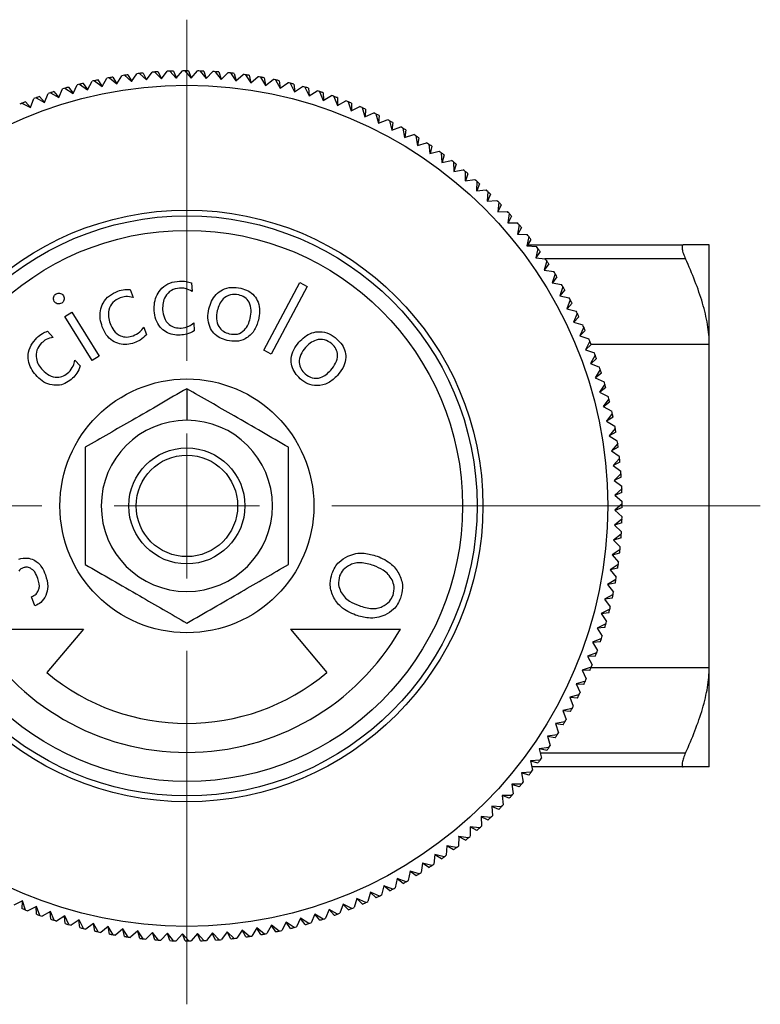
# Model space of a CAD drawing. Units: millimetres. Extents: x 193 to 288, y 110 to 229.
# Drawn here: x 207 to 233, y 195 to 229 of the extents above; entities that cross this region are included whole.
import ezdxf

# ---------------------------------------------------------------- set-up
doc = ezdxf.new("R2010")
doc.units = ezdxf.units.MM

# ---------------------------------------------------------------- blocks, each defined once
blk = doc.blocks.new('SW_CENTERMARKSYMBOL_1')
at = {"color": 0, "linetype": 'Continuous', "lineweight": 18}
for p, q in [((0, 5), (0, 16.762)), ((0, 0), (0, 2.5)), ((-5, 0), (-19.809, 0)), ((0, 0), (-2.5, 0)), ((0, 0), (0, -2.5)), ((0, 0), (2.5, 0)), ((5, 0), (19.759, 0)), ((0, -5), (0, -17.183))]:
    blk.add_line(p, q, dxfattribs=at)

msp = doc.modelspace()

# ---------------------------------------------------------------- linework, layer by layer
at = {"color": 7, "linetype": 'Continuous', "lineweight": 25}
for p, q in [((212.024, 226.761), (212.136, 226.522)), ((212.133, 226.518), (212.337, 226.779)), ((212.422, 226.782), (212.647, 226.539)), ((212.428, 226.776), (212.43, 226.783)), ((212.547, 226.787), (212.651, 226.544)), ((212.647, 226.539), (212.86, 226.793)), ((212.945, 226.794), (213.162, 226.543)), ((212.951, 226.787), (212.954, 226.794)), ((213.07, 226.794), (213.166, 226.548)), ((213.162, 226.543), (213.384, 226.789)), ((213.469, 226.787), (213.677, 226.529)), ((213.474, 226.78), (213.477, 226.787)), ((213.594, 226.783), (213.681, 226.533)), ((213.677, 226.529), (213.907, 226.767)), ((213.992, 226.762), (214.19, 226.497)), ((213.997, 226.755), (214, 226.761)), ((209.589, 226.141), (209.745, 226.434)), ((209.828, 226.452), (210.092, 226.252)), ((209.835, 226.447), (209.836, 226.454)), ((209.95, 226.478), (210.095, 226.257)), ((210.092, 226.252), (210.258, 226.539)), ((210.342, 226.554), (210.598, 226.345)), ((210.348, 226.549), (210.35, 226.556)), ((210.465, 226.576), (210.601, 226.35)), ((210.598, 226.345), (210.774, 226.626)), ((210.858, 226.639), (211.108, 226.421)), ((210.865, 226.633), (210.867, 226.64)), ((210.982, 226.656), (211.111, 226.425)), ((211.108, 226.421), (211.293, 226.695)), ((211.378, 226.705), (211.619, 226.478)), ((211.384, 226.699), (211.386, 226.706)), ((211.502, 226.718), (211.623, 226.483)), ((211.619, 226.478), (211.814, 226.746)), ((211.899, 226.753), (212.133, 226.518)), ((211.905, 226.746), (211.907, 226.753)), ((214.116, 226.753), (214.195, 226.501)), ((214.19, 226.497), (214.429, 226.727)), ((214.514, 226.719), (214.703, 226.447)), ((214.519, 226.711), (214.522, 226.718)), ((214.638, 226.706), (214.707, 226.451)), ((214.703, 226.447), (214.949, 226.668)), ((215.033, 226.657), (215.213, 226.379)), ((215.038, 226.65), (215.042, 226.656)), ((215.157, 226.64), (215.218, 226.383)), ((215.213, 226.379), (215.467, 226.592)), ((215.551, 226.578), (215.721, 226.293)), ((215.556, 226.57), (215.559, 226.576)), ((215.674, 226.556), (215.725, 226.297)), ((215.721, 226.293), (215.982, 226.497)), ((216.065, 226.48), (216.225, 226.19)), ((216.07, 226.472), (216.074, 226.478)), ((216.188, 226.454), (216.23, 226.193)), ((208.432, 226.078), (208.599, 225.873)), ((208.597, 225.868), (208.732, 226.17)), ((208.813, 226.194), (209.091, 226.013)), ((208.821, 226.19), (208.821, 226.197)), ((208.933, 226.229), (209.093, 226.018)), ((209.091, 226.013), (209.236, 226.311)), ((209.318, 226.332), (209.589, 226.141)), ((209.326, 226.327), (209.327, 226.334)), ((209.44, 226.362), (209.592, 226.146)), ((216.225, 226.19), (216.493, 226.384)), ((216.576, 226.364), (216.726, 226.069)), ((216.58, 226.356), (216.584, 226.362)), ((216.697, 226.334), (216.73, 226.072)), ((216.726, 226.069), (217, 226.254)), ((217.082, 226.231), (217.222, 225.931)), ((217.086, 226.223), (217.09, 226.229)), ((217.202, 226.197), (217.226, 225.934)), ((217.222, 225.931), (217.502, 226.106)), ((217.584, 226.08), (217.712, 225.775)), ((217.587, 226.072), (217.592, 226.078)), ((207.626, 225.525), (207.739, 225.837)), ((207.819, 225.866), (208.108, 225.705)), ((207.827, 225.862), (207.827, 225.869)), ((207.936, 225.909), (208.11, 225.71)), ((208.108, 225.705), (208.232, 226.012)), ((208.313, 226.039), (208.597, 225.868)), ((208.321, 226.035), (208.321, 226.042)), ((217.703, 226.042), (217.717, 225.778)), ((217.712, 225.775), (217.999, 225.941)), ((218.08, 225.912), (218.197, 225.602)), ((218.083, 225.904), (218.087, 225.909)), ((218.197, 225.869), (218.202, 225.605)), ((218.197, 225.602), (218.49, 225.758)), ((207.331, 225.677), (207.626, 225.525)), ((207.339, 225.673), (207.339, 225.68)), ((207.447, 225.723), (207.628, 225.531)), ((218.569, 225.727), (218.676, 225.413)), ((218.572, 225.718), (218.577, 225.723)), ((218.676, 225.413), (218.974, 225.558)), ((218.685, 225.68), (218.681, 225.416)), ((219.052, 225.524), (219.148, 225.207)), ((219.055, 225.516), (219.06, 225.521)), ((219.166, 225.473), (219.153, 225.209)), ((219.148, 225.207), (219.451, 225.342)), ((219.528, 225.305), (219.612, 224.985)), ((219.53, 225.296), (219.535, 225.301)), ((219.612, 224.985), (219.919, 225.109)), ((219.64, 225.25), (219.618, 224.987)), ((219.995, 225.069), (220.069, 224.746)), ((219.997, 225.061), (220.003, 225.065)), ((220.069, 224.746), (220.38, 224.86)), ((220.105, 225.011), (220.074, 224.748)), ((220.454, 224.818), (220.516, 224.492)), ((220.456, 224.809), (220.461, 224.813)), ((220.562, 224.755), (220.522, 224.494)), ((220.516, 224.492), (220.831, 224.595)), ((220.904, 224.55), (220.955, 224.223)), ((220.905, 224.541), (220.911, 224.545)), ((221.01, 224.484), (220.961, 224.224)), ((220.955, 224.223), (221.273, 224.314)), ((221.344, 224.267), (221.384, 223.938)), ((221.346, 224.258), (221.351, 224.262)), ((221.448, 224.197), (221.39, 223.939)), ((221.384, 223.938), (221.705, 224.018)), ((221.775, 223.968), (221.803, 223.638)), ((221.775, 223.959), (221.782, 223.963)), ((221.803, 223.638), (222.127, 223.707)), ((221.876, 223.895), (221.808, 223.639)), ((222.194, 223.655), (222.211, 223.324)), ((222.195, 223.646), (222.201, 223.65)), ((222.211, 223.324), (222.537, 223.382)), ((222.293, 223.578), (222.216, 223.325)), ((222.603, 223.327), (222.607, 222.996)), ((222.603, 223.319), (222.609, 223.322)), ((222.607, 222.996), (222.935, 223.042)), ((222.698, 223.247), (222.613, 222.997)), ((222.999, 222.986), (222.993, 222.654)), ((222.993, 222.654), (223.322, 222.689)), ((223.092, 222.902), (222.998, 222.655)), ((222.999, 222.977), (223.006, 222.98)), ((223.384, 222.63), (223.365, 222.3)), ((223.474, 222.544), (223.371, 222.3)), ((223.383, 222.621), (223.39, 222.624)), ((223.365, 222.3), (223.696, 222.323)), ((223.756, 222.262), (223.726, 221.932)), ((223.842, 222.172), (223.732, 221.932)), ((223.755, 222.253), (223.761, 222.256)), ((223.726, 221.932), (224.057, 221.943)), ((224.114, 221.88), (224.073, 221.552)), ((224.198, 221.788), (224.079, 221.552)), ((224.113, 221.872), (224.12, 221.874)), ((224.073, 221.552), (224.404, 221.552)), ((224.46, 221.487), (224.407, 221.16)), ((224.54, 221.391), (224.413, 221.16)), ((224.458, 221.478), (224.465, 221.48)), ((224.407, 221.16), (224.738, 221.148)), ((224.791, 221.081), (224.727, 220.756)), ((224.789, 221.073), (224.796, 221.075)), ((224.727, 220.756), (225.057, 220.733)), ((224.868, 220.983), (224.733, 220.756)), ((224.755, 220.794), (230.118, 220.794)), ((225.108, 220.665), (225.032, 220.342)), ((225.106, 220.656), (225.113, 220.658)), ((231.012, 217.361), (231.012, 220.794)), ((225.032, 220.342), (225.362, 220.307)), ((225.181, 220.564), (225.038, 220.341)), ((225.41, 220.237), (225.323, 219.917)), ((225.48, 220.134), (225.329, 219.917)), ((225.408, 220.228), (225.415, 220.23)), ((225.323, 219.917), (225.651, 219.871)), ((225.697, 219.799), (225.599, 219.483)), ((225.763, 219.693), (225.605, 219.482)), ((225.695, 219.791), (225.702, 219.792)), ((213.173, 219.482), (213.19, 219.191)), ((215.667, 217.158), (216.899, 219.496)), ((217.152, 219.363), (215.92, 217.025)), ((216.899, 219.496), (217.152, 219.363)), ((225.599, 219.483), (225.926, 219.425)), ((225.969, 219.352), (225.86, 219.039)), ((225.966, 219.343), (225.973, 219.344)), ((211.058, 219.255), (211.157, 218.98)), ((225.86, 219.039), (226.184, 218.97)), ((226.031, 219.243), (225.866, 219.038)), ((226.225, 218.895), (226.105, 218.586)), ((226.283, 218.785), (226.111, 218.585)), ((226.222, 218.887), (226.229, 218.887)), ((208.812, 218.324), (209.054, 218.474)), ((209.746, 216.811), (208.812, 218.324)), ((209.054, 218.474), (209.989, 216.961)), ((226.105, 218.586), (226.427, 218.506)), ((226.464, 218.429), (226.334, 218.125)), ((226.519, 218.317), (226.34, 218.123)), ((226.461, 218.421), (226.468, 218.422)), ((211.524, 217.951), (211.616, 217.696)), ((213.249, 218.103), (213.265, 217.832)), ((226.334, 218.125), (226.653, 218.033)), ((226.688, 217.956), (226.547, 217.656)), ((226.684, 217.948), (226.691, 217.948)), ((208.205, 217.814), (208.406, 217.604)), ((226.547, 217.656), (226.862, 217.554)), ((226.739, 217.842), (226.552, 217.654)), ((226.895, 217.475), (226.743, 217.18)), ((226.941, 217.359), (226.749, 217.178)), ((226.891, 217.467), (226.898, 217.467)), ((231.012, 206.227), (231.012, 217.361)), ((209.989, 216.961), (209.746, 216.811)), ((215.92, 217.025), (215.667, 217.158)), ((226.743, 217.18), (227.055, 217.067)), ((227.084, 216.987), (226.923, 216.698)), ((227.08, 216.979), (227.087, 216.979)), ((209.154, 216.816), (209.341, 216.62)), ((226.923, 216.698), (227.23, 216.573)), ((227.127, 216.87), (226.928, 216.695)), ((227.257, 216.493), (227.086, 216.209)), ((227.296, 216.374), (227.091, 216.207)), ((227.252, 216.485), (227.26, 216.485)), ((227.086, 216.209), (227.388, 216.074)), ((227.412, 215.993), (227.231, 215.715)), ((227.407, 215.985), (227.415, 215.984)), ((213.012, 215.835), (213.012, 214.744)), ((227.231, 215.715), (227.529, 215.57)), ((227.447, 215.873), (227.236, 215.713)), ((227.55, 215.487), (227.359, 215.217)), ((227.359, 215.217), (227.652, 215.061)), ((227.58, 215.366), (227.364, 215.214)), ((227.545, 215.48), (227.552, 215.479)), ((227.67, 214.978), (227.47, 214.714)), ((227.665, 214.971), (227.672, 214.97)), ((227.47, 214.714), (227.757, 214.548)), ((227.696, 214.856), (227.475, 214.711)), ((227.772, 214.464), (227.563, 214.207)), ((227.563, 214.207), (227.844, 214.032)), ((227.794, 214.341), (227.568, 214.204)), ((227.767, 214.457), (227.774, 214.456)), ((227.857, 213.948), (227.638, 213.698)), ((227.851, 213.941), (227.858, 213.939)), ((227.638, 213.698), (227.913, 213.513)), ((227.874, 213.824), (227.643, 213.695)), ((227.923, 213.428), (227.696, 213.187)), ((227.696, 213.187), (227.964, 212.992)), ((227.936, 213.304), (227.701, 213.183)), ((227.917, 213.422), (227.924, 213.42)), ((227.971, 212.907), (227.736, 212.673)), ((227.964, 212.901), (227.971, 212.898)), ((227.736, 212.673), (227.997, 212.469)), ((227.979, 212.782), (227.74, 212.67)), ((228, 212.384), (227.757, 212.159)), ((227.757, 212.159), (228.011, 211.946)), ((228.005, 212.259), (227.762, 212.155)), ((227.994, 212.378), (228.001, 212.376)), ((228.012, 211.861), (227.761, 211.644)), ((228.005, 211.855), (228.012, 211.852)), ((227.761, 211.644), (228.007, 211.422)), ((228.012, 211.736), (227.765, 211.64)), ((228.005, 211.337), (227.747, 211.129)), ((228.001, 211.212), (227.751, 211.125)), ((227.998, 211.332), (228.005, 211.329)), ((227.98, 210.814), (227.715, 210.616)), ((227.747, 211.129), (227.985, 210.899)), ((227.973, 210.809), (227.979, 210.806)), ((227.715, 210.616), (227.945, 210.377)), ((227.971, 210.69), (227.719, 210.611)), ((227.937, 210.292), (227.665, 210.103)), ((227.924, 210.168), (227.669, 210.099)), ((227.929, 210.287), (227.936, 210.284)), ((227.665, 210.103), (227.886, 209.857)), ((227.875, 209.772), (227.597, 209.593)), ((227.597, 209.593), (227.81, 209.339)), ((227.858, 209.649), (227.6, 209.588)), ((227.868, 209.768), (227.874, 209.764)), ((227.795, 209.255), (227.511, 209.085)), ((227.774, 209.132), (227.515, 209.081)), ((227.788, 209.25), (227.794, 209.247)), ((227.511, 209.085), (227.715, 208.824)), ((207.777, 208.35), (207.663, 208.661)), ((227.698, 208.741), (227.408, 208.581)), ((227.408, 208.581), (227.602, 208.313)), ((227.672, 208.618), (227.411, 208.576)), ((227.69, 208.736), (227.696, 208.732)), ((227.582, 208.23), (227.287, 208.08)), ((227.552, 208.109), (227.29, 208.076)), ((227.574, 208.226), (227.58, 208.222)), ((227.287, 208.08), (227.472, 207.806)), ((205.651, 207.544), (209.446, 207.544)), ((209.446, 207.544), (208.191, 206.049)), ((216.578, 207.544), (217.833, 206.049)), ((216.578, 207.544), (220.373, 207.544)), ((227.449, 207.724), (227.148, 207.584)), ((227.148, 207.584), (227.324, 207.303)), ((227.415, 207.603), (227.152, 207.579)), ((227.441, 207.72), (227.447, 207.715)), ((227.298, 207.222), (226.993, 207.094)), ((226.993, 207.094), (227.159, 206.807)), ((227.26, 207.103), (226.996, 207.089)), ((227.29, 207.219), (227.296, 207.214)), ((227.13, 206.726), (226.82, 206.609)), ((226.82, 206.609), (226.976, 206.316)), ((227.087, 206.609), (226.823, 206.603)), ((227.122, 206.723), (227.127, 206.718)), ((226.944, 206.237), (226.631, 206.13)), ((226.631, 206.13), (226.776, 205.832)), ((226.898, 206.121), (226.634, 206.125)), ((226.936, 206.234), (226.941, 206.229)), ((231.012, 202.794), (231.012, 206.227)), ((226.742, 205.754), (226.425, 205.658)), ((226.734, 205.751), (226.739, 205.746)), ((226.425, 205.658), (226.56, 205.355)), ((226.691, 205.64), (226.427, 205.653)), ((226.523, 205.278), (226.203, 205.194)), ((226.203, 205.194), (226.327, 204.886)), ((226.468, 205.166), (226.205, 205.188)), ((226.514, 205.276), (226.519, 205.271)), ((226.287, 204.811), (225.964, 204.737)), ((225.964, 204.737), (226.078, 204.426)), ((226.229, 204.701), (225.966, 204.732)), ((226.279, 204.809), (226.283, 204.803)), ((226.035, 204.352), (225.71, 204.289)), ((225.71, 204.289), (225.812, 203.974)), ((225.973, 204.244), (225.712, 204.284)), ((226.027, 204.35), (226.031, 204.344)), ((225.768, 203.902), (225.441, 203.851)), ((225.441, 203.851), (225.532, 203.532)), ((225.702, 203.796), (225.442, 203.845)), ((225.759, 203.9), (225.763, 203.895)), ((225.485, 203.461), (225.156, 203.422)), ((225.156, 203.422), (225.236, 203.101)), ((225.415, 203.358), (225.157, 203.416)), ((225.476, 203.46), (225.48, 203.454)), ((225.186, 203.031), (224.856, 203.003)), ((224.856, 203.003), (224.925, 202.679)), ((225.113, 202.93), (224.857, 202.998)), ((225.177, 203.03), (225.181, 203.024)), ((230.118, 202.794), (224.901, 202.794)), ((224.873, 202.612), (224.542, 202.595)), ((224.542, 202.595), (224.6, 202.269)), ((224.796, 202.513), (224.543, 202.59)), ((224.864, 202.611), (224.868, 202.605)), ((224.545, 202.203), (224.214, 202.198)), ((224.214, 202.198), (224.26, 201.87)), ((224.465, 202.108), (224.215, 202.193)), ((224.536, 202.203), (224.54, 202.197)), ((224.204, 201.807), (223.872, 201.813)), ((223.872, 201.813), (223.907, 201.484)), ((224.12, 201.714), (223.873, 201.808)), ((224.195, 201.807), (224.198, 201.8)), ((223.848, 201.422), (223.517, 201.44)), ((223.517, 201.44), (223.541, 201.11)), ((223.761, 201.332), (223.518, 201.435)), ((223.839, 201.423), (223.842, 201.416)), ((223.48, 201.05), (223.15, 201.08)), ((223.15, 201.08), (223.161, 200.749)), ((223.39, 200.964), (223.15, 201.074)), ((223.471, 201.051), (223.474, 201.044)), ((223.098, 200.692), (222.77, 200.733)), ((222.77, 200.733), (222.77, 200.402)), ((223.006, 200.608), (222.77, 200.727)), ((223.09, 200.693), (223.092, 200.686)), ((222.378, 200.399), (222.366, 200.068)), ((222.609, 200.266), (222.377, 200.393)), ((222.705, 200.346), (222.378, 200.399)), ((222.696, 200.348), (222.698, 200.341)), ((221.974, 200.079), (221.951, 199.749)), ((222.299, 200.015), (221.974, 200.079)), ((222.201, 199.938), (221.974, 200.073)), ((222.291, 200.017), (222.293, 200.01)), ((221.56, 199.773), (221.525, 199.444)), ((221.782, 199.625), (221.559, 199.768)), ((221.883, 199.698), (221.56, 199.773)), ((221.874, 199.7), (221.876, 199.693)), ((221.135, 199.482), (221.089, 199.154)), ((221.351, 199.326), (221.134, 199.477)), ((221.455, 199.396), (221.135, 199.482)), ((221.446, 199.398), (221.448, 199.391)), ((220.257, 198.946), (220.188, 198.622)), ((220.461, 198.775), (220.255, 198.94)), ((220.57, 198.837), (220.257, 198.946)), ((220.701, 199.206), (220.643, 198.88)), ((220.911, 199.042), (220.7, 199.201)), ((221.017, 199.109), (220.701, 199.206)), ((221.009, 199.111), (221.01, 199.104)), ((219.804, 198.701), (219.724, 198.379)), ((220.003, 198.523), (219.802, 198.695)), ((220.113, 198.581), (219.804, 198.701)), ((220.105, 198.584), (220.105, 198.577)), ((220.561, 198.84), (220.562, 198.833)), ((218.874, 198.259), (218.772, 197.944)), ((219.06, 198.067), (218.872, 198.253)), ((219.174, 198.118), (218.874, 198.259)), ((219.343, 198.472), (219.251, 198.153)), ((219.535, 198.287), (219.341, 198.466)), ((219.647, 198.341), (219.343, 198.472)), ((219.639, 198.345), (219.64, 198.338)), ((207.348, 198.175), (207.05, 198.03)), ((207.339, 197.908), (207.343, 198.172)), ((207.455, 197.861), (207.348, 198.175)), ((207.826, 197.986), (207.534, 197.83)), ((207.827, 197.719), (207.821, 197.983)), ((207.944, 197.676), (207.826, 197.986)), ((218.398, 198.063), (218.285, 197.751)), ((218.577, 197.865), (218.396, 198.057)), ((218.693, 197.911), (218.398, 198.063)), ((218.685, 197.915), (218.685, 197.908)), ((219.166, 198.122), (219.166, 198.115)), ((207.452, 197.87), (207.447, 197.865)), ((207.941, 197.684), (207.936, 197.679)), ((208.312, 197.813), (208.025, 197.647)), ((208.321, 197.546), (208.307, 197.81)), ((208.44, 197.508), (208.312, 197.813)), ((208.802, 197.657), (208.521, 197.482)), ((208.821, 197.391), (208.797, 197.654)), ((208.941, 197.357), (208.802, 197.657)), ((216.933, 197.575), (216.788, 197.277)), ((217.09, 197.359), (216.931, 197.57)), ((217.21, 197.394), (216.933, 197.575)), ((217.427, 197.72), (217.292, 197.418)), ((217.592, 197.51), (217.425, 197.715)), ((217.711, 197.549), (217.427, 197.72)), ((217.916, 197.883), (217.791, 197.576)), ((218.087, 197.679), (217.913, 197.878)), ((218.205, 197.722), (217.916, 197.883)), ((218.197, 197.726), (218.197, 197.719)), ((208.437, 197.516), (208.432, 197.51)), ((208.938, 197.365), (208.933, 197.359)), ((209.298, 197.519), (209.024, 197.334)), ((209.327, 197.254), (209.293, 197.516)), ((209.448, 197.224), (209.298, 197.519)), ((209.444, 197.231), (209.44, 197.226)), ((209.799, 197.398), (209.531, 197.204)), ((209.836, 197.134), (209.794, 197.395)), ((209.958, 197.108), (209.799, 197.398)), ((210.303, 197.295), (210.042, 197.091)), ((210.35, 197.032), (210.298, 197.291)), ((210.473, 197.01), (210.303, 197.295)), ((215.425, 197.243), (215.25, 196.962)), ((215.559, 197.012), (215.422, 197.238)), ((215.682, 197.034), (215.425, 197.243)), ((215.932, 197.336), (215.766, 197.049)), ((216.074, 197.11), (215.929, 197.331)), ((216.196, 197.136), (215.932, 197.336)), ((216.435, 197.447), (216.279, 197.154)), ((216.584, 197.226), (216.432, 197.441)), ((216.705, 197.256), (216.435, 197.447)), ((216.698, 197.261), (216.697, 197.254)), ((217.203, 197.398), (217.202, 197.391)), ((217.703, 197.553), (217.703, 197.546)), ((209.954, 197.116), (209.95, 197.11)), ((210.468, 197.018), (210.465, 197.012)), ((210.811, 197.209), (210.557, 196.996)), ((210.867, 196.948), (210.806, 197.205)), ((210.99, 196.931), (210.811, 197.209)), ((210.986, 196.938), (210.982, 196.932)), ((211.321, 197.141), (211.075, 196.92)), ((211.386, 196.882), (211.317, 197.137)), ((211.51, 196.869), (211.321, 197.141)), ((211.833, 197.091), (211.595, 196.861)), ((211.907, 196.835), (211.829, 197.087)), ((212.032, 196.826), (211.833, 197.091)), ((212.347, 197.059), (212.117, 196.821)), ((212.43, 196.805), (212.343, 197.055)), ((212.555, 196.801), (212.347, 197.059)), ((212.862, 197.045), (212.64, 196.799)), ((212.954, 196.794), (212.858, 197.04)), ((213.079, 196.794), (212.862, 197.045)), ((213.377, 197.048), (213.164, 196.795)), ((213.477, 196.801), (213.373, 197.044)), ((213.602, 196.806), (213.377, 197.048)), ((213.891, 197.07), (213.687, 196.809)), ((214, 196.827), (213.888, 197.066)), ((214.125, 196.835), (213.891, 197.07)), ((214.404, 197.11), (214.21, 196.842)), ((214.522, 196.87), (214.401, 197.105)), ((214.646, 196.883), (214.404, 197.11)), ((214.64, 196.889), (214.638, 196.882)), ((214.916, 197.167), (214.731, 196.893)), ((215.042, 196.932), (214.913, 197.163)), ((215.165, 196.949), (214.916, 197.167)), ((215.159, 196.955), (215.157, 196.948)), ((215.675, 197.039), (215.674, 197.032)), ((216.189, 197.141), (216.188, 197.134)), ((211.505, 196.877), (211.502, 196.87)), ((212.027, 196.833), (212.024, 196.827)), ((212.549, 196.808), (212.547, 196.801)), ((213.073, 196.801), (213.07, 196.794)), ((213.596, 196.812), (213.594, 196.805)), ((214.118, 196.842), (214.116, 196.835))]:
    msp.add_line(p, q, dxfattribs=at)
at = {"color": 8, "linetype": 'Continuous', "lineweight": 25}
for p, q in [((230.194, 220.309), (225.351, 220.309)), ((231.012, 217.361), (226.94, 217.361)), ((226.94, 206.227), (231.012, 206.227)), ((225.191, 203.279), (230.194, 203.279))]:
    msp.add_line(p, q, dxfattribs=at)
at = {"color": 7, "linetype": 'Continuous', "lineweight": 25}
for radius in [14.5, 10.2, 10, 9.5, 4.375, 2, 1.75]:
    msp.add_circle((213.012, 211.794), radius, dxfattribs=at)
for radius, start, end in [(15, 93.7775, 94.2225), (15, 92.2546, 92.5803), (15, 91.7775, 92.2225), (15, 90.2546, 90.5803), (15, 89.7775, 90.2225), (15, 88.2546, 88.5803), (15, 87.7775, 88.2225), (15, 86.2546, 86.5803), (15, 85.7775, 86.2225), (15, 102.2546, 102.5803), (15, 101.7775, 102.2225), (15, 100.2546, 100.5803), (15, 99.7775, 100.2225), (15, 98.2546, 98.5803), (15, 97.7775, 98.2225), (15, 96.2546, 96.5803), (15, 95.7775, 96.2225), (15, 94.2546, 94.5803), (15, 84.2546, 84.5803), (15, 83.7775, 84.2225), (15, 82.2546, 82.5803), (15, 81.7775, 82.2225), (15, 80.2546, 80.5803), (15, 79.7775, 80.2225), (15, 78.2546, 78.5803), (15, 77.7775, 78.2225), (15, 107.7775, 108.2225), (15, 106.2546, 106.5803), (15, 105.7775, 106.2225), (15, 104.2546, 104.5803), (15, 103.7775, 104.2225), (15, 76.2546, 76.5803), (15, 75.7775, 76.2225), (15, 74.2546, 74.5803), (15, 73.7775, 74.2225), (15, 72.2546, 72.5803), (15, 71.7775, 72.2225), (15, 110.2546, 110.5803), (15, 109.7775, 110.2225), (15, 108.2546, 108.5803), (15, 70.2546, 70.5803), (15, 69.7775, 70.2225), (15, 68.2546, 68.5803), (15, 112.2546, 112.5803), (15, 111.7775, 112.2225), (15, 67.7775, 68.2225), (15, 66.2546, 66.5803), (15, 65.7775, 66.2225), (15, 64.2546, 64.5803), (15, 63.7775, 64.2225), (15, 62.2546, 62.5803), (15, 61.7775, 62.2225), (15, 60.2546, 60.5803), (15, 59.7775, 60.2225), (15, 58.2546, 58.5803), (15, 57.7775, 58.2225), (15, 56.2546, 56.5803), (15, 55.7775, 56.2225), (15, 54.2546, 54.5803), (15, 53.7775, 54.2225), (15, 52.2546, 52.5803), (15, 51.7775, 52.2225), (15, 50.2546, 50.5803), (15, 49.7775, 50.2225), (15, 48.2546, 48.5803), (15, 47.7775, 48.2225), (15, 46.2546, 46.5803), (15, 45.7775, 46.2225), (15, 44.2546, 44.5803), (15, 43.7775, 44.2225), (15, 42.2546, 42.5803), (15, 41.7775, 42.2225), (15, 40.2546, 40.5803), (15, 39.7775, 40.2225), (15, 38.2546, 38.5803), (15, 37.7775, 38.2225), (15, 36.2546, 36.5803), (15, 35.7775, 36.2225), (15, 34.2546, 34.5803), (15, 33.7775, 34.2225), (15, 32.2546, 32.5803), (15, 31.7775, 32.2225), (15, 30.2546, 30.5803), (15, 29.7775, 30.2225), (15, 28.2546, 28.5803), (15, 27.7775, 28.2225), (15, 26.2546, 26.5803), (15, 25.7775, 26.2225), (15, 24.2546, 24.5803), (15, 23.7775, 24.2225), (15, 22.2546, 22.5803), (15, 21.7775, 22.2225), (15, 20.2546, 20.5803), (15, 19.7775, 20.2225), (15, 18.2546, 18.5803), (15, 17.7775, 18.2225), (15, 16.2546, 16.5803), (15, 15.7775, 16.2225), (15, 14.2546, 14.5803), (15, 13.7775, 14.2225), (15, 12.2546, 12.5803), (15, 11.7775, 12.2225), (2.95, 90, 270), (2.95, 270, 90), (15, 10.2546, 10.5803), (15, 9.7775, 10.2225), (15, 8.2546, 8.5803), (15, 7.7775, 8.2225), (15, 6.2546, 6.5803), (15, 5.7775, 6.2225), (15, 4.2546, 4.5803), (15, 3.7775, 4.2225), (15, 2.2546, 2.5803), (15, 1.7775, 2.2225), (15, 0.2546, 0.5803), (15, 359.7775, 0.2225), (15, 357.7775, 358.2225), (15, 358.2546, 358.5803), (15, 355.7775, 356.2225), (15, 356.2546, 356.5803), (15, 353.7775, 354.2225), (15, 354.2546, 354.5803), (15, 352.2546, 352.5803), (15, 351.7775, 352.2225), (15, 349.7775, 350.2225), (15, 350.2546, 350.5803), (15, 348.2546, 348.5803), (15, 347.7775, 348.2225), (15, 345.7775, 346.2225), (15, 346.2546, 346.5803), (15, 344.2546, 344.5803), (8.5, 210, 330), (15, 343.7775, 344.2225), (15, 341.7775, 342.2225), (15, 342.2546, 342.5803), (15, 340.2546, 340.5803), (15, 339.7775, 340.2225), (7.5, 230, 310), (15, 337.7775, 338.2225), (15, 338.2546, 338.5803), (15, 335.7775, 336.2225), (15, 336.2546, 336.5803), (15, 333.7775, 334.2225), (15, 334.2546, 334.5803), (15, 331.7775, 332.2225), (15, 332.2546, 332.5803), (15, 330.2546, 330.5803), (15, 329.7775, 330.2225), (15, 327.7775, 328.2225), (15, 328.2546, 328.5803), (15, 325.7775, 326.2225), (15, 326.2546, 326.5803), (15, 323.7775, 324.2225), (15, 324.2546, 324.5803), (15, 322.2546, 322.5803), (15, 321.7775, 322.2225), (15, 319.7775, 320.2225), (15, 320.2546, 320.5803), (15, 317.7775, 318.2225), (15, 318.2546, 318.5803), (15, 315.7775, 316.2225), (15, 316.2546, 316.5803), (15, 313.7775, 314.2225), (15, 314.2546, 314.5803), (15, 311.7775, 312.2225), (15, 312.2546, 312.5803), (15, 309.7775, 310.2225), (15, 310.2546, 310.5803), (15, 307.7775, 308.2225), (15, 308.2546, 308.5803), (15, 305.7775, 306.2225), (15, 306.2546, 306.5803), (15, 303.7775, 304.2225), (15, 304.2546, 304.5803), (15, 301.7775, 302.2225), (15, 302.2546, 302.5803), (15, 298.2546, 298.5803), (15, 299.7775, 300.2225), (15, 300.2546, 300.5803), (15, 295.7775, 296.2225), (15, 296.2546, 296.5803), (15, 297.7775, 298.2225), (15, 247.7775, 248.2225), (15, 291.7775, 292.2225), (15, 292.2546, 292.5803), (15, 293.7775, 294.2225), (15, 294.2546, 294.5803), (15, 248.2546, 248.5803), (15, 249.7775, 250.2225), (15, 250.2546, 250.5803), (15, 288.2546, 288.5803), (15, 289.7775, 290.2225), (15, 290.2546, 290.5803), (15, 251.7775, 252.2225), (15, 252.2546, 252.5803), (15, 253.7775, 254.2225), (15, 254.2546, 254.5803), (15, 255.7775, 256.2225), (15, 256.2546, 256.5803), (15, 283.7775, 284.2225), (15, 284.2546, 284.5803), (15, 285.7775, 286.2225), (15, 286.2546, 286.5803), (15, 287.7775, 288.2225), (15, 257.7775, 258.2225), (15, 258.2546, 258.5803), (15, 259.7775, 260.2225), (15, 260.2546, 260.5803), (15, 261.7775, 262.2225), (15, 262.2546, 262.5803), (15, 276.2546, 276.5803), (15, 277.7775, 278.2225), (15, 278.2546, 278.5803), (15, 279.7775, 280.2225), (15, 280.2546, 280.5803), (15, 281.7775, 282.2225), (15, 282.2546, 282.5803), (15, 263.7775, 264.2225), (15, 264.2546, 264.5803), (15, 265.7775, 266.2225), (15, 266.2546, 266.5803), (15, 267.7775, 268.2225), (15, 268.2546, 268.5803), (15, 269.7775, 270.2225), (15, 270.2546, 270.5803), (15, 271.7775, 272.2225), (15, 272.2546, 272.5803), (15, 273.7775, 274.2225), (15, 274.2546, 274.5803), (15, 275.7775, 276.2225)]:
    msp.add_arc((213.012, 211.794), radius, start, end, dxfattribs=at)
for points, knots in [([(230.118, 220.794), (230.099, 220.794), (230.085, 220.782), (230.071, 220.732), (230.072, 220.694), (230.087, 220.602), (230.101, 220.547), (230.141, 220.43), (230.166, 220.369), (230.194, 220.309)], [0, 0, 0, 0, 0.25, 0.25, 0.5, 0.5, 0.75, 0.75, 1, 1, 1, 1]), ([(231.012, 220.794), (231.012, 220.794), (230.991, 220.794), (230.907, 220.794), (230.846, 220.794), (230.61, 220.794), (230.386, 220.794), (230.118, 220.794)], [0, 0, 0, 0, 0.25, 0.25, 0.5, 0.5, 1, 1, 1, 1]), ([(231.012, 217.361), (231.012, 217.581), (230.991, 217.81), (230.912, 218.286), (230.853, 218.536), (230.705, 219.04), (230.617, 219.292), (230.42, 219.8), (230.31, 220.056), (230.194, 220.309)], [0, 0, 0, 0, 0.25, 0.25, 0.5, 0.5, 0.75, 0.75, 1, 1, 1, 1]), ([(211.888, 218.52), (211.888, 218.615), (211.887, 218.803), (211.974, 219.077), (212.151, 219.322), (212.423, 219.502), (212.645, 219.531), (212.755, 219.545)], [0, 0, 0, 0, 0.18706, 0.373842, 0.560484, 0.779945, 1, 1, 1, 1]), ([(212.758, 219.305), (212.66, 219.287), (212.463, 219.251), (212.268, 219.036), (212.178, 218.795), (212.178, 218.639), (212.178, 218.561)], [0, 0, 0, 0, 0.27915, 0.5584, 0.778971, 1, 1, 1, 1]), ([(212.755, 219.545), (212.836, 219.546), (212.979, 219.548), (213.114, 219.502), (213.173, 219.482)], [0, 0, 0, 0, 0.5600259, 1, 1, 1, 1]), ([(213.19, 219.191), (213.114, 219.23), (212.978, 219.301), (212.826, 219.304), (212.758, 219.305)], [0, 0, 0, 0, 0.559725, 1, 1, 1, 1]), ([(213.772, 218.585), (213.798, 218.674), (213.85, 218.852), (214.005, 219.088), (214.243, 219.268), (214.552, 219.352), (214.768, 219.315), (214.876, 219.296)], [0, 0, 0, 0, 0.187132, 0.373917, 0.560454, 0.779891, 1, 1, 1, 1]), ([(214.876, 219.296), (214.961, 219.271), (215.13, 219.219), (215.343, 219.052), (215.488, 218.807), (215.536, 218.508), (215.498, 218.303), (215.479, 218.2)], [0, 0, 0, 0, 0.18692, 0.37342, 0.559867, 0.779632, 1, 1, 1, 1]), ([(208.445, 218.845), (208.433, 218.87), (208.409, 218.92), (208.42, 218.998), (208.452, 219.062), (208.487, 219.087), (208.504, 219.1)], [0, 0, 0, 0, 0.279661, 0.559305, 0.77965, 1, 1, 1, 1]), ([(208.504, 219.1), (208.53, 219.112), (208.58, 219.136), (208.659, 219.126), (208.723, 219.093), (208.749, 219.058), (208.761, 219.04)], [0, 0, 0, 0, 0.27962, 0.559312, 0.779476, 1, 1, 1, 1]), ([(208.761, 219.04), (208.773, 219.015), (208.797, 218.965), (208.783, 218.887), (208.751, 218.824), (208.716, 218.798), (208.699, 218.785)], [0, 0, 0, 0, 0.279405, 0.559249, 0.779556, 1, 1, 1, 1]), ([(210.097, 217.965), (210.07, 218.056), (210.015, 218.237), (210.021, 218.525), (210.121, 218.811), (210.332, 219.061), (210.536, 219.152), (210.639, 219.197)], [0, 0, 0, 0, 0.1870693, 0.3738437, 0.5605188, 0.7799637, 1, 1, 1, 1]), ([(210.71, 218.967), (210.62, 218.922), (210.441, 218.831), (210.315, 218.569), (210.298, 218.312), (210.342, 218.162), (210.365, 218.087)], [0, 0, 0, 0, 0.279206, 0.558462, 0.778981, 1, 1, 1, 1]), ([(210.639, 219.197), (210.715, 219.221), (210.852, 219.264), (210.995, 219.258), (211.058, 219.255)], [0, 0, 0, 0, 0.560031, 1, 1, 1, 1]), ([(211.157, 218.98), (211.072, 218.996), (210.922, 219.026), (210.775, 218.985), (210.71, 218.967)], [0, 0, 0, 0, 0.559649, 1, 1, 1, 1]), ([(214.799, 219.069), (214.701, 219.081), (214.506, 219.106), (214.262, 218.954), (214.122, 218.746), (214.079, 218.6), (214.058, 218.526)], [0, 0, 0, 0, 0.279373, 0.558123, 0.778791, 1, 1, 1, 1]), ([(215.192, 218.259), (215.21, 218.353), (215.246, 218.54), (215.186, 218.81), (215.015, 218.999), (214.871, 219.045), (214.799, 219.069)], [0, 0, 0, 0, 0.281001, 0.560294, 0.779663, 1, 1, 1, 1]), ([(208.699, 218.785), (208.674, 218.774), (208.624, 218.75), (208.547, 218.76), (208.483, 218.793), (208.458, 218.828), (208.445, 218.845)], [0, 0, 0, 0, 0.279714, 0.559308, 0.779588, 1, 1, 1, 1]), ([(212.786, 217.681), (212.7, 217.682), (212.527, 217.682), (212.282, 217.78), (212.074, 217.961), (211.926, 218.218), (211.901, 218.419), (211.888, 218.52)], [0, 0, 0, 0, 0.186904, 0.373493, 0.560165, 0.779846, 1, 1, 1, 1]), ([(212.178, 218.561), (212.19, 218.466), (212.214, 218.275), (212.372, 218.048), (212.595, 217.928), (212.746, 217.925), (212.821, 217.923)], [0, 0, 0, 0, 0.28064, 0.559753, 0.779575, 1, 1, 1, 1]), ([(214.398, 217.498), (214.313, 217.524), (214.145, 217.576), (213.931, 217.742), (213.781, 217.981), (213.717, 218.278), (213.753, 218.483), (213.772, 218.585)], [0, 0, 0, 0, 0.186918, 0.373501, 0.560107, 0.779766, 1, 1, 1, 1]), ([(214.058, 218.526), (214.041, 218.432), (214.008, 218.244), (214.087, 217.981), (214.26, 217.797), (214.403, 217.75), (214.474, 217.726)], [0, 0, 0, 0, 0.280666, 0.559834, 0.779668, 1, 1, 1, 1]), ([(211.199, 217.414), (211.116, 217.39), (210.95, 217.342), (210.686, 217.366), (210.434, 217.48), (210.219, 217.685), (210.138, 217.872), (210.097, 217.965)], [0, 0, 0, 0, 0.186907, 0.373489, 0.560127, 0.779819, 1, 1, 1, 1]), ([(210.365, 218.087), (210.403, 217.999), (210.48, 217.823), (210.697, 217.65), (210.945, 217.597), (211.09, 217.637), (211.163, 217.657)], [0, 0, 0, 0, 0.280657, 0.559734, 0.779554, 1, 1, 1, 1]), ([(211.163, 217.657), (211.244, 217.696), (211.388, 217.766), (211.482, 217.895), (211.524, 217.951)], [0, 0, 0, 0, 0.559049, 1, 1, 1, 1]), ([(212.821, 217.923), (212.909, 217.938), (213.067, 217.964), (213.193, 218.06), (213.249, 218.103)], [0, 0, 0, 0, 0.559106, 1, 1, 1, 1]), ([(215.479, 218.2), (215.436, 218.07), (215.352, 217.811), (215.059, 217.546), (214.715, 217.445), (214.504, 217.48), (214.398, 217.498)], [0, 0, 0, 0, 0.280365, 0.559518, 0.77947, 1, 1, 1, 1]), ([(214.474, 217.726), (214.57, 217.712), (214.761, 217.684), (215, 217.836), (215.13, 218.044), (215.172, 218.187), (215.192, 218.259)], [0, 0, 0, 0, 0.279617, 0.557853, 0.778642, 1, 1, 1, 1]), ([(207.851, 216.254), (207.789, 216.325), (207.667, 216.468), (207.556, 216.732), (207.531, 217.033), (207.623, 217.345), (207.772, 217.51), (207.847, 217.592)], [0, 0, 0, 0, 0.187069, 0.373816, 0.560492, 0.779972, 1, 1, 1, 1]), ([(207.847, 217.592), (207.907, 217.645), (208.014, 217.739), (208.147, 217.791), (208.205, 217.814)], [0, 0, 0, 0, 0.560027, 1, 1, 1, 1]), ([(208.406, 217.604), (208.323, 217.585), (208.174, 217.551), (208.056, 217.454), (208.005, 217.412)], [0, 0, 0, 0, 0.559674, 1, 1, 1, 1]), ([(211.616, 217.696), (211.548, 217.628), (211.427, 217.507), (211.269, 217.443), (211.199, 217.414)], [0, 0, 0, 0, 0.55926, 1, 1, 1, 1]), ([(213.265, 217.832), (213.181, 217.786), (213.031, 217.705), (212.861, 217.688), (212.786, 217.681)], [0, 0, 0, 0, 0.559259, 1, 1, 1, 1]), ([(216.871, 217.436), (216.936, 217.503), (217.065, 217.636), (217.314, 217.771), (217.609, 217.819), (217.922, 217.749), (218.096, 217.614), (218.183, 217.547)], [0, 0, 0, 0, 0.187129, 0.373915, 0.560449, 0.779885, 1, 1, 1, 1]), ([(208.005, 217.412), (207.941, 217.335), (207.815, 217.18), (207.806, 216.89), (207.893, 216.65), (207.994, 216.531), (208.044, 216.472)], [0, 0, 0, 0, 0.2792151, 0.5584717, 0.7789796, 1, 1, 1, 1]), ([(216.914, 216.179), (216.851, 216.242), (216.726, 216.367), (216.615, 216.614), (216.595, 216.897), (216.677, 217.19), (216.806, 217.354), (216.871, 217.436)], [0, 0, 0, 0, 0.186917, 0.373518, 0.560104, 0.779775, 1, 1, 1, 1]), ([(217.096, 217.25), (217.037, 217.175), (216.919, 217.024), (216.866, 216.753), (216.932, 216.509), (217.037, 216.4), (217.089, 216.345)], [0, 0, 0, 0, 0.28069, 0.559935, 0.779716, 1, 1, 1, 1]), ([(218.008, 217.38), (217.927, 217.438), (217.767, 217.552), (217.479, 217.532), (217.257, 217.414), (217.15, 217.305), (217.096, 217.25)], [0, 0, 0, 0, 0.279453, 0.558212, 0.778803, 1, 1, 1, 1]), ([(217.975, 216.479), (218.035, 216.554), (218.155, 216.703), (218.229, 216.969), (218.166, 217.217), (218.061, 217.326), (218.008, 217.38)], [0, 0, 0, 0, 0.280984, 0.560208, 0.779656, 1, 1, 1, 1]), ([(218.183, 217.547), (218.246, 217.484), (218.371, 217.359), (218.482, 217.111), (218.495, 216.825), (218.396, 216.537), (218.266, 216.374), (218.201, 216.293)], [0, 0, 0, 0, 0.1869701, 0.3734474, 0.559911, 0.7796307, 1, 1, 1, 1]), ([(208.945, 216.403), (209.002, 216.471), (209.106, 216.592), (209.139, 216.747), (209.154, 216.816)], [0, 0, 0, 0, 0.5591211, 1, 1, 1, 1]), ([(209.341, 216.62), (209.306, 216.531), (209.245, 216.373), (209.127, 216.251), (209.075, 216.197)], [0, 0, 0, 0, 0.559237, 1, 1, 1, 1]), ([(209.075, 216.197), (209.009, 216.141), (208.878, 216.03), (208.628, 215.946), (208.353, 215.949), (208.075, 216.048), (207.925, 216.185), (207.851, 216.254)], [0, 0, 0, 0, 0.186912, 0.373473, 0.560114, 0.779811, 1, 1, 1, 1]), ([(208.044, 216.472), (208.115, 216.407), (208.256, 216.278), (208.523, 216.208), (208.77, 216.26), (208.886, 216.355), (208.945, 216.403)], [0, 0, 0, 0, 0.280658, 0.559747, 0.779555, 1, 1, 1, 1]), ([(218.201, 216.293), (218.102, 216.197), (217.905, 216.007), (217.521, 215.912), (217.169, 215.982), (216.999, 216.113), (216.914, 216.179)], [0, 0, 0, 0, 0.280359, 0.559451, 0.779424, 1, 1, 1, 1]), ([(217.089, 216.345), (217.167, 216.288), (217.323, 216.174), (217.606, 216.195), (217.819, 216.318), (217.923, 216.425), (217.975, 216.479)], [0, 0, 0, 0, 0.279575, 0.55787, 0.778659, 1, 1, 1, 1]), ([(213.012, 215.835), (212.708, 215.66), (212.094, 215.305), (211.184, 214.78), (210.314, 214.278), (209.781, 213.97), (209.512, 213.815)], [0, 0, 0, 0, 0.264614, 0.534966, 0.765352, 1, 1, 1, 1]), ([(216.512, 213.815), (216.208, 213.99), (215.594, 214.345), (214.684, 214.87), (213.814, 215.372), (213.281, 215.68), (213.012, 215.835)], [0, 0, 0, 0, 0.264614, 0.534966, 0.765352, 1, 1, 1, 1]), ([(209.512, 213.815), (209.512, 213.464), (209.512, 212.755), (209.512, 211.704), (209.512, 210.7), (209.512, 210.084), (209.512, 209.773)], [0, 0, 0, 0, 0.264614, 0.534966, 0.765352, 1, 1, 1, 1]), ([(216.512, 209.773), (216.512, 210.124), (216.512, 210.833), (216.512, 211.884), (216.512, 212.888), (216.512, 213.504), (216.512, 213.815)], [0, 0, 0, 0, 0.264614, 0.534966, 0.765352, 1, 1, 1, 1]), ([(218.554, 210.061), (218.645, 210.095), (218.827, 210.163), (219.179, 210.174), (219.419, 210.104), (219.566, 210.06)], [0, 0, 0, 0, 0.280023, 0.56015, 1, 1, 1, 1]), ([(207.219, 209.958), (207.318, 209.981), (207.494, 210.024), (207.662, 209.96), (207.736, 209.932)], [0, 0, 0, 0, 0.558951, 1, 1, 1, 1]), ([(207.736, 209.932), (207.789, 209.9), (207.897, 209.835), (208.037, 209.657), (208.1, 209.509), (208.138, 209.419)], [0, 0, 0, 0, 0.279638, 0.559795, 1, 1, 1, 1]), ([(218.018, 209.474), (218.048, 209.544), (218.109, 209.684), (218.279, 209.901), (218.45, 210), (218.554, 210.061)], [0, 0, 0, 0, 0.2804488, 0.560761, 1, 1, 1, 1]), ([(219.448, 209.735), (219.3, 209.78), (219.094, 209.842), (218.817, 209.83), (218.703, 209.788), (218.646, 209.767)], [0, 0, 0, 0, 0.559491, 0.779833, 1, 1, 1, 1]), ([(219.566, 210.06), (219.656, 210.023), (219.835, 209.95), (220.058, 209.794), (220.232, 209.612), (220.305, 209.477), (220.341, 209.41)], [0, 0, 0, 0, 0.280087, 0.560007, 0.780033, 1, 1, 1, 1]), ([(207.374, 209.661), (207.338, 209.647), (207.275, 209.622), (207.235, 209.567), (207.218, 209.542)], [0, 0, 0, 0, 0.561429, 1, 1, 1, 1]), ([(207.625, 209.646), (207.579, 209.663), (207.496, 209.693), (207.411, 209.671), (207.374, 209.661)], [0, 0, 0, 0, 0.559633, 1, 1, 1, 1]), ([(207.877, 209.292), (207.848, 209.372), (207.795, 209.513), (207.677, 209.606), (207.625, 209.646)], [0, 0, 0, 0, 0.5620563, 1, 1, 1, 1]), ([(209.512, 209.773), (209.816, 209.598), (210.43, 209.243), (211.34, 208.718), (212.21, 208.216), (212.743, 207.908), (213.012, 207.753)], [0, 0, 0, 0, 0.264614, 0.534966, 0.765352, 1, 1, 1, 1]), ([(213.012, 207.753), (213.316, 207.928), (213.93, 208.283), (214.84, 208.808), (215.71, 209.31), (216.243, 209.618), (216.512, 209.773)], [0, 0, 0, 0, 0.264614, 0.534966, 0.765352, 1, 1, 1, 1]), ([(218.051, 208.68), (218.023, 208.751), (217.966, 208.893), (217.935, 209.167), (217.987, 209.358), (218.018, 209.474)], [0, 0, 0, 0, 0.280392, 0.560641, 1, 1, 1, 1]), ([(218.646, 209.767), (218.555, 209.715), (218.392, 209.622), (218.311, 209.454), (218.276, 209.38)], [0, 0, 0, 0, 0.559701, 1, 1, 1, 1]), ([(220.082, 209.244), (220.042, 209.31), (219.962, 209.442), (219.741, 209.612), (219.559, 209.689), (219.448, 209.735)], [0, 0, 0, 0, 0.279621, 0.559747, 1, 1, 1, 1]), ([(207.894, 208.868), (207.908, 208.907), (207.934, 208.984), (207.928, 209.132), (207.896, 209.231), (207.877, 209.292)], [0, 0, 0, 0, 0.279632, 0.559759, 1, 1, 1, 1]), ([(208.138, 209.419), (208.18, 209.285), (208.256, 209.046), (208.185, 208.807), (208.155, 208.703)], [0, 0, 0, 0, 0.560829, 1, 1, 1, 1]), ([(218.276, 209.38), (218.253, 209.278), (218.213, 209.095), (218.281, 208.922), (218.311, 208.846)], [0, 0, 0, 0, 0.558677, 1, 1, 1, 1]), ([(220.117, 208.71), (220.14, 208.812), (220.18, 208.995), (220.112, 209.168), (220.082, 209.244)], [0, 0, 0, 0, 0.558569, 1, 1, 1, 1]), ([(220.341, 209.41), (220.369, 209.339), (220.426, 209.198), (220.457, 208.923), (220.405, 208.733), (220.374, 208.617)], [0, 0, 0, 0, 0.280401, 0.560645, 1, 1, 1, 1]), ([(207.663, 208.661), (207.718, 208.687), (207.816, 208.734), (207.871, 208.827), (207.894, 208.868)], [0, 0, 0, 0, 0.559409, 1, 1, 1, 1]), ([(218.311, 208.846), (218.351, 208.78), (218.43, 208.648), (218.652, 208.478), (218.834, 208.401), (218.945, 208.355)], [0, 0, 0, 0, 0.2796217, 0.5597804, 1, 1, 1, 1]), ([(208.155, 208.703), (208.103, 208.615), (208.012, 208.459), (207.849, 208.384), (207.777, 208.35)], [0, 0, 0, 0, 0.559355, 1, 1, 1, 1]), ([(218.827, 208.03), (218.737, 208.066), (218.557, 208.14), (218.334, 208.297), (218.16, 208.478), (218.087, 208.613), (218.051, 208.68)], [0, 0, 0, 0, 0.280087, 0.560008, 0.780022, 1, 1, 1, 1]), ([(219.747, 208.323), (219.838, 208.376), (220.001, 208.469), (220.081, 208.636), (220.117, 208.71)], [0, 0, 0, 0, 0.559693, 1, 1, 1, 1]), ([(220.374, 208.617), (220.344, 208.547), (220.284, 208.406), (220.113, 208.189), (219.942, 208.09), (219.838, 208.029)], [0, 0, 0, 0, 0.280444, 0.560752, 1, 1, 1, 1]), ([(218.945, 208.355), (219.093, 208.31), (219.299, 208.248), (219.576, 208.26), (219.69, 208.302), (219.747, 208.323)], [0, 0, 0, 0, 0.559491, 0.779833, 1, 1, 1, 1]), ([(219.838, 208.029), (219.747, 207.995), (219.565, 207.927), (219.213, 207.916), (218.973, 207.986), (218.827, 208.03)], [0, 0, 0, 0, 0.280032, 0.56016, 1, 1, 1, 1]), ([(230.194, 203.279), (230.31, 203.532), (230.419, 203.785), (230.616, 204.292), (230.705, 204.547), (230.853, 205.053), (230.911, 205.298), (230.99, 205.774), (231.012, 206.007), (231.012, 206.227)], [0, 0, 0, 0, 0.25, 0.25, 0.5, 0.5, 0.75, 0.75, 1, 1, 1, 1]), ([(230.194, 203.279), (230.166, 203.219), (230.141, 203.158), (230.102, 203.042), (230.087, 202.987), (230.072, 202.894), (230.071, 202.856), (230.085, 202.807), (230.098, 202.794), (230.118, 202.794)], [0, 0, 0, 0, 0.25, 0.25, 0.5, 0.5, 0.75, 0.75, 1, 1, 1, 1]), ([(231.012, 202.794), (231.012, 202.794), (230.991, 202.794), (230.907, 202.794), (230.846, 202.794), (230.61, 202.794), (230.386, 202.794), (230.118, 202.794)], [0, 0, 0, 0, 0.25, 0.25, 0.5, 0.5, 1, 1, 1, 1])]:
    msp.add_open_spline(points, degree=3, knots=knots, dxfattribs=at)

# ---------------------------------------------------------------- block references
at = {"color": 7, "linetype": 'Continuous', "lineweight": 18}
msp.add_blockref('SW_CENTERMARKSYMBOL_1', (213.012, 211.794), dxfattribs=at)

doc.saveas('drawing.dxf')
